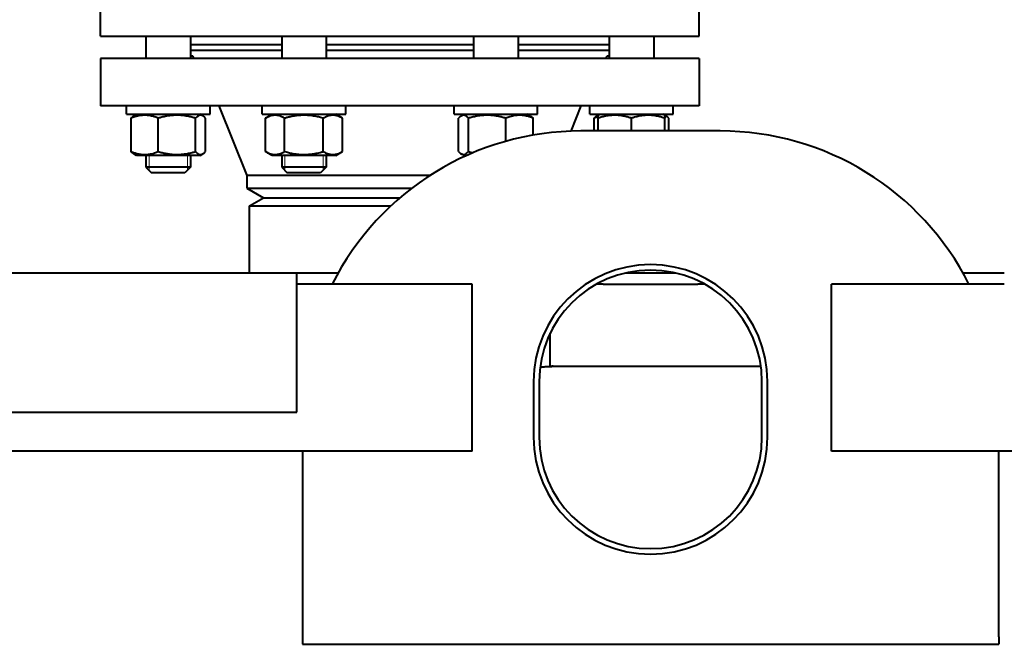
# Model space of a CAD drawing. Units: millimetres. Extents: x -4428 to 4131, y -3702 to 4038.
# Drawn here: x -3092 to -2738, y 3138 to 3363 of the extents above; entities that cross this region are included whole.
import ezdxf

# ---------------------------------------------------------------- set-up
doc = ezdxf.new("R2010")
doc.units = ezdxf.units.MM
doc.linetypes.add('K5LT_BASIC', pattern=[0])
doc.linetypes.add('K5LT_THIN', pattern=[0])
doc.layers.add('Системный слой', color=7, linetype='Continuous')

# ---------------------------------------------------------------- blocks, each defined once
blk = doc.blocks.new('U0')
at = {"layer": 'Системный слой', "color": 150, "linetype": 'K5LT_BASIC', "lineweight": 40, "true_color": 0x0080ff}
for p, q in [((-3062.84, 3356.57), (-3062.84, 3367.57)), ((-2847.84, 3356.57), (-2847.84, 3367.57)), ((-3062.84, 3356.57), (-2847.84, 3356.57)), ((-3046.49, 3356.57), (-3046.49, 3348.57)), ((-3030.49, 3356.57), (-3030.49, 3348.57)), ((-2997.78, 3356.57), (-2997.78, 3348.57)), ((-2981.78, 3356.57), (-2981.78, 3348.57)), ((-2928.89, 3356.57), (-2928.89, 3348.57)), ((-2912.89, 3356.57), (-2912.89, 3348.57)), ((-2880.19, 3356.57), (-2880.19, 3348.57)), ((-2864.19, 3356.57), (-2864.19, 3348.57)), ((-3030.49, 3353.57), (-2997.78, 3353.57)), ((-3030.49, 3351.57), (-2997.78, 3351.57)), ((-2981.78, 3353.57), (-2955.34, 3353.57)), ((-2981.78, 3351.57), (-2955.34, 3351.57)), ((-2955.34, 3353.57), (-2928.89, 3353.57)), ((-2955.34, 3351.57), (-2928.89, 3351.57)), ((-2912.89, 3353.57), (-2880.19, 3353.57)), ((-2912.89, 3351.57), (-2880.19, 3351.57)), ((-3062.84, 3348.57), (-3062.84, 3331.57)), ((-2847.84, 3348.57), (-3062.84, 3348.57)), ((-2847.84, 3348.57), (-2847.84, 3331.57)), ((-2847.84, 3331.57), (-3062.84, 3331.57)), ((-3053.49, 3328.57), (-3053.49, 3331.57)), ((-3023.49, 3328.57), (-3023.49, 3331.57)), ((-3020.34, 3331.57), (-3010.34, 3306.57)), ((-3004.78, 3328.57), (-3004.78, 3331.57)), ((-2974.78, 3328.57), (-2974.78, 3331.57)), ((-2935.89, 3328.57), (-2935.89, 3331.57)), ((-2905.89, 3328.57), (-2905.89, 3331.57)), ((-2890.34, 3331.57), (-2893.96, 3322.51)), ((-2887.19, 3328.57), (-2887.19, 3331.57)), ((-2857.19, 3328.57), (-2857.19, 3331.57)), ((-3053.49, 3328.57), (-3023.49, 3328.57)), ((-3051.87, 3315.19), (-3051.87, 3327.15)), ((-3050.91, 3327.98), (-3049.89, 3328.57)), ((-3042.07, 3315.19), (-3042.07, 3327.15)), ((-3028.69, 3315.19), (-3028.69, 3327.15)), ((-3026.06, 3327.98), (-3027.09, 3328.57)), ((-3025.1, 3315.19), (-3025.1, 3327.15)), ((-3004.78, 3328.57), (-2974.78, 3328.57)), ((-3003.63, 3327.15), (-3001.18, 3328.57)), ((-3003.63, 3315.19), (-3003.63, 3327.15)), ((-2996.71, 3315.19), (-2996.71, 3327.15)), ((-2982.85, 3315.19), (-2982.85, 3327.15)), ((-2975.92, 3327.15), (-2978.38, 3328.57)), ((-2975.92, 3315.19), (-2975.92, 3327.15)), ((-2935.89, 3328.57), (-2905.89, 3328.57)), ((-2934.28, 3315.19), (-2934.28, 3327.15)), ((-2933.32, 3327.98), (-2932.29, 3328.57)), ((-2930.69, 3315.19), (-2930.69, 3327.15)), ((-2917.31, 3318.87), (-2917.31, 3327.15)), ((-2908.47, 3327.98), (-2909.49, 3328.57)), ((-2907.51, 3321.09), (-2907.51, 3327.15)), ((-2887.19, 3328.57), (-2857.19, 3328.57)), ((-2885.57, 3322.57), (-2885.57, 3327.15)), ((-2884.61, 3327.98), (-2884.19, 3328.23)), ((-2884.19, 3328.23), (-2883.59, 3328.57)), ((-2884.19, 3327.15), (-2884.19, 3328.23)), ((-2884.19, 3322.57), (-2884.19, 3327.15)), ((-2872.19, 3322.57), (-2872.19, 3327.15)), ((-2860.19, 3328.23), (-2860.79, 3328.57)), ((-2859.76, 3327.98), (-2860.19, 3328.23)), ((-2860.19, 3328.23), (-2860.19, 3327.15)), ((-2860.19, 3322.57), (-2860.19, 3327.15)), ((-2858.8, 3322.57), (-2858.8, 3327.15)), ((-2840.34, 3322.57), (-2890.34, 3322.57)), ((-3049.89, 3313.77), (-3050.91, 3314.36)), ((-3027.09, 3313.77), (-3049.89, 3313.77)), ((-3046.49, 3313.77), (-3046.49, 3309.57)), ((-3030.49, 3313.77), (-3030.49, 3309.57)), ((-3027.09, 3313.77), (-3026.06, 3314.36)), ((-3001.18, 3313.77), (-3003.63, 3315.19)), ((-2978.38, 3313.77), (-3001.18, 3313.77)), ((-2997.78, 3313.77), (-2997.78, 3309.57)), ((-2981.78, 3313.77), (-2981.78, 3309.57)), ((-2978.38, 3313.77), (-2975.92, 3315.19)), ((-2932.29, 3313.77), (-2933.32, 3314.36)), ((-2931.36, 3313.77), (-2932.29, 3313.77)), ((-3030.49, 3309.57), (-3046.49, 3309.57)), ((-3046.49, 3309.57), (-3044.49, 3307.57)), ((-3030.49, 3309.57), (-3032.49, 3307.57)), ((-2996.69, 3309.57), (-2997.78, 3309.57)), ((-2997.78, 3309.57), (-2995.78, 3307.57)), ((-2981.78, 3309.57), (-2996.69, 3309.57)), ((-2981.78, 3309.57), (-2983.78, 3307.57)), ((-3032.49, 3307.57), (-3044.49, 3307.57)), ((-3010.34, 3306.57), (-3010.34, 3302.04)), ((-2944.6, 3306.57), (-3010.34, 3306.57)), ((-2994.96, 3307.57), (-2995.78, 3307.57)), ((-2983.78, 3307.57), (-2994.96, 3307.57)), ((-3010.34, 3302.04), (-2951.04, 3302.04)), ((-3010.34, 3302.04), (-3004.34, 3298.57)), ((-3009.34, 3295.69), (-3004.34, 3298.57)), ((-3004.34, 3298.57), (-2955.33, 3298.57)), ((-3004.34, 3298.57), (-2955.33, 3298.57)), ((-3009.34, 3271.57), (-3009.34, 3295.69)), ((-3009.34, 3295.69), (-2958.56, 3295.69)), ((-3251.34, 3271.57), (-2992.34, 3271.57)), ((-2992.34, 3271.57), (-2977.51, 3271.57)), ((-2992.34, 3261.57), (-2992.34, 3271.57)), ((-2874.22, 3271.57), (-2856.45, 3271.57)), ((-2753.16, 3271.57), (-2738.34, 3271.57)), ((-2929.34, 3267.57), (-2992.34, 3267.57)), ((-2929.34, 3260.07), (-2929.34, 3267.57)), ((-2882.34, 3267.57), (-2884.7, 3267.57)), ((-2882.34, 3267.57), (-2848.34, 3267.57)), ((-2845.97, 3267.57), (-2848.34, 3267.57)), ((-2738.34, 3267.57), (-2800.34, 3267.57)), ((-2800.34, 3260.07), (-2800.34, 3267.57)), ((-2992.34, 3221.57), (-2992.34, 3261.57)), ((-2929.34, 3215.07), (-2929.34, 3260.07)), ((-2800.34, 3215.07), (-2800.34, 3260.07)), ((-2901.34, 3238.03), (-2901.34, 3250.01)), ((-2900.34, 3238.07), (-2825.72, 3238.07)), ((-2907.34, 3232.57), (-2907.34, 3212.57)), ((-2905.34, 3232.57), (-2905.34, 3212.57)), ((-2825.34, 3212.57), (-2825.34, 3232.57)), ((-2823.34, 3212.57), (-2823.34, 3232.57)), ((-3235.34, 3221.57), (-2992.34, 3221.57)), ((-2929.34, 3207.57), (-2929.34, 3215.07)), ((-2800.34, 3207.57), (-2800.34, 3215.07)), ((-2929.34, 3207.57), (-3212.84, 3207.57)), ((-2990.34, 3207.57), (-2990.34, 3140.86)), ((-2662.54, 3207.57), (-2800.34, 3207.57)), ((-2740.34, 3140.86), (-2740.34, 3207.57)), ((-2990.34, 3140.86), (-2990.34, 3138.22)), ((-2740.34, 3140.86), (-2740.34, 3138.22)), ((-2990.34, 3138.22), (-2740.34, 3138.22))]:
    blk.add_line(p, q, dxfattribs=at)
at = {"layer": 'Системный слой', "color": 7, "linetype": 'K5LT_THIN', "lineweight": 20}
for p, q in [((-3045.4, 3313.77), (-3045.4, 3309.57)), ((-3031.57, 3313.77), (-3031.57, 3309.57)), ((-2996.7, 3313.77), (-2996.7, 3309.57)), ((-2982.86, 3313.77), (-2982.86, 3309.57)), ((-3045.4, 3309.57), (-3045.4, 3308.49)), ((-3031.57, 3309.57), (-3031.57, 3308.49)), ((-2996.7, 3309.57), (-2996.7, 3308.49)), ((-2982.86, 3309.57), (-2982.86, 3308.49))]:
    blk.add_line(p, q, dxfattribs=at)
at = {"layer": 'Системный слой', "color": 150, "linetype": 'K5LT_BASIC', "lineweight": 40, "true_color": 0x0080ff}
for centre, radius, start, end in [((-2890.34, 3222.57), 100, 90, 153.2563), ((-2840.34, 3222.57), 100, 26.7437, 90), ((-2865.34, 3232.57), 42, 0, 180), ((-2865.34, 3232.57), 40, 0, 180), ((-2865.34, 3212.57), 42, 180, 0), ((-2865.34, 3212.57), 40, 180, 0)]:
    blk.add_arc(centre, radius, start, end, dxfattribs=at)
for points, knots in [([(-3030.49, 3349.54), (-3030.37, 3349.56), (-3030.2, 3349.58), (-3029.99, 3349.56), (-3029.83, 3349.51), (-3029.68, 3349.42), (-3029.56, 3349.26), (-3029.5, 3349.04), (-3029.49, 3348.88), (-3029.49, 3348.81)], [0, 0, 0, 0, 1.706846, 2.822742, 4.007277, 5.243323, 7.026743, 8.799769, 10, 10, 10, 10]), ([(-2881.19, 3348.81), (-2881.19, 3348.89), (-2881.18, 3349.04), (-2881.11, 3349.26), (-2881, 3349.42), (-2880.82, 3349.53), (-2880.6, 3349.58), (-2880.38, 3349.57), (-2880.22, 3349.55), (-2880.19, 3349.54)], [0, 0, 0, 0, 1.403227, 2.763717, 4.749797, 6.162605, 7.57962, 9.451038, 10, 10, 10, 10]), ([(-3042.07, 3327.15), (-3042.48, 3327.32), (-3043.03, 3327.53), (-3043.86, 3327.78), (-3044.41, 3327.92), (-3045.02, 3328.05), (-3045.57, 3328.14), (-3046.21, 3328.2), (-3046.82, 3328.23), (-3047.39, 3328.22), (-3048.03, 3328.18), (-3048.71, 3328.09), (-3049.56, 3327.92), (-3050.61, 3327.63), (-3051.41, 3327.34), (-3051.87, 3327.15)], [0, 0, 0, 0, 2.032024, 2.780687, 4.100621, 4.689754, 5.785161, 6.773962, 7.746893, 8.757247, 9.530451, 10.808294, 12.055167, 13.667644, 16, 16, 16, 16]), ([(-3051.87, 3327.15), (-3051.77, 3327.27), (-3051.6, 3327.45), (-3051.28, 3327.74), (-3051.06, 3327.9), (-3050.91, 3327.98)], [0, 0, 0, 0, 1.918282, 3.267661, 6, 6, 6, 6]), ([(-3028.69, 3327.15), (-3029.14, 3327.29), (-3029.82, 3327.48), (-3030.79, 3327.71), (-3031.47, 3327.85), (-3032.26, 3327.98), (-3032.89, 3328.07), (-3033.64, 3328.15), (-3034.33, 3328.2), (-3035.15, 3328.23), (-3035.93, 3328.22), (-3036.68, 3328.19), (-3037.4, 3328.13), (-3038.22, 3328.03), (-3039.36, 3327.84), (-3040.69, 3327.55), (-3041.65, 3327.28), (-3042.07, 3327.15)], [0, 0, 0, 0, 1.889793, 2.772286, 3.97396, 4.613199, 5.962253, 6.508307, 7.620707, 8.715255, 9.746093, 10.721757, 11.68135, 12.629021, 14.021816, 16.259909, 18, 18, 18, 18]), ([(-3026.06, 3327.98), (-3026.14, 3328.02), (-3026.28, 3328.09), (-3026.48, 3328.17), (-3026.69, 3328.22), (-3026.89, 3328.23), (-3027.1, 3328.22), (-3027.34, 3328.16), (-3027.65, 3328.04), (-3028.11, 3327.75), (-3028.47, 3327.4), (-3028.69, 3327.15)], [0, 0, 0, 0, 1.013607, 1.907108, 2.817762, 3.774163, 4.640723, 5.732163, 6.948672, 8.887773, 12, 12, 12, 12]), ([(-3025.1, 3327.15), (-3025.2, 3327.27), (-3025.37, 3327.45), (-3025.69, 3327.74), (-3025.91, 3327.9), (-3026.06, 3327.98)], [0, 0, 0, 0, 1.918282, 3.267661, 6, 6, 6, 6]), ([(-2996.71, 3327.15), (-2996.98, 3327.31), (-2997.42, 3327.54), (-2998.01, 3327.8), (-2998.41, 3327.94), (-2998.79, 3328.05), (-2999.18, 3328.14), (-2999.63, 3328.2), (-3000.05, 3328.23), (-3000.45, 3328.22), (-3000.84, 3328.19), (-3001.22, 3328.13), (-3001.64, 3328.03), (-3002.23, 3327.84), (-3002.92, 3327.55), (-3003.42, 3327.28), (-3003.63, 3327.15)], [0, 0, 0, 0, 2.031977, 3.339718, 4.35691, 4.982864, 6.146734, 7.197334, 8.231074, 9.204643, 10.126104, 11.032386, 11.927409, 13.242826, 15.356581, 17, 17, 17, 17]), ([(-2982.85, 3327.15), (-2983.17, 3327.25), (-2984, 3327.47), (-2985.5, 3327.82), (-2987.01, 3328.06), (-2988.17, 3328.17), (-2988.82, 3328.21), (-2989.24, 3328.22), (-2989.59, 3328.23), (-2989.97, 3328.23), (-2990.44, 3328.22), (-2991.01, 3328.19), (-2991.83, 3328.13), (-2993.02, 3327.99), (-2994.37, 3327.75), (-2995.64, 3327.45), (-2996.35, 3327.26), (-2996.71, 3327.15)], [0, 0, 0, 0, 3.152296, 8.024027, 14.430358, 17.4743, 18.996271, 20.518242, 21.409855, 22.301468, 24.084694, 25.867919, 27.651145, 31.792504, 37.072525, 40.536262, 44, 44, 44, 44]), ([(-2975.92, 3327.15), (-2976.19, 3327.31), (-2976.64, 3327.54), (-2977.22, 3327.8), (-2977.63, 3327.94), (-2978.01, 3328.05), (-2978.4, 3328.14), (-2978.84, 3328.2), (-2979.27, 3328.23), (-2979.67, 3328.22), (-2980.06, 3328.19), (-2980.43, 3328.13), (-2980.86, 3328.03), (-2981.45, 3327.84), (-2982.13, 3327.55), (-2982.63, 3327.28), (-2982.85, 3327.15)], [0, 0, 0, 0, 2.031977, 3.339718, 4.35691, 4.982864, 6.146734, 7.197334, 8.231074, 9.204643, 10.126104, 11.032386, 11.927409, 13.242826, 15.356581, 17, 17, 17, 17]), ([(-2933.32, 3327.98), (-2933.42, 3327.92), (-2933.6, 3327.8), (-2933.92, 3327.54), (-2934.13, 3327.32), (-2934.28, 3327.15)], [0, 0, 0, 0, 1.912503, 3.220303, 6, 6, 6, 6]), ([(-2930.69, 3327.15), (-2930.84, 3327.31), (-2931.05, 3327.53), (-2931.37, 3327.8), (-2931.63, 3327.97), (-2931.89, 3328.11), (-2932.13, 3328.19), (-2932.37, 3328.23), (-2932.61, 3328.23), (-2932.84, 3328.19), (-2933.08, 3328.11), (-2933.24, 3328.03), (-2933.32, 3327.98)], [0, 0, 0, 0, 2.191556, 3.228797, 4.853764, 5.968981, 7.168673, 8.365718, 9.486763, 10.643006, 11.815623, 13, 13, 13, 13]), ([(-2917.31, 3327.15), (-2917.77, 3327.29), (-2918.44, 3327.48), (-2919.41, 3327.71), (-2920.09, 3327.85), (-2920.88, 3327.98), (-2921.51, 3328.07), (-2922.26, 3328.15), (-2922.96, 3328.2), (-2923.77, 3328.23), (-2924.55, 3328.22), (-2925.3, 3328.19), (-2926.02, 3328.13), (-2926.84, 3328.03), (-2927.98, 3327.84), (-2929.31, 3327.55), (-2930.27, 3327.28), (-2930.69, 3327.15)], [0, 0, 0, 0, 1.889793, 2.772286, 3.97396, 4.613199, 5.962253, 6.508307, 7.620707, 8.715255, 9.746093, 10.721757, 11.68135, 12.629021, 14.021816, 16.259909, 18, 18, 18, 18]), ([(-2907.51, 3327.15), (-2907.92, 3327.32), (-2908.47, 3327.53), (-2909.3, 3327.78), (-2909.85, 3327.92), (-2910.46, 3328.05), (-2911.01, 3328.14), (-2911.64, 3328.2), (-2912.26, 3328.23), (-2912.83, 3328.22), (-2913.47, 3328.18), (-2914.15, 3328.09), (-2915, 3327.92), (-2916.05, 3327.63), (-2916.85, 3327.34), (-2917.31, 3327.15)], [0, 0, 0, 0, 2.032024, 2.780687, 4.100621, 4.689754, 5.785161, 6.773962, 7.746893, 8.757247, 9.530451, 10.808294, 12.055167, 13.667644, 16, 16, 16, 16]), ([(-2908.47, 3327.98), (-2908.37, 3327.92), (-2908.19, 3327.8), (-2907.87, 3327.54), (-2907.66, 3327.32), (-2907.51, 3327.15)], [0, 0, 0, 0, 1.912503, 3.220303, 6, 6, 6, 6]), ([(-2885.57, 3327.15), (-2885.47, 3327.27), (-2885.3, 3327.45), (-2884.98, 3327.74), (-2884.76, 3327.9), (-2884.61, 3327.98)], [0, 0, 0, 0, 1.918282, 3.267661, 6, 6, 6, 6]), ([(-2872.19, 3327.15), (-2872.6, 3327.29), (-2873.2, 3327.48), (-2874.08, 3327.71), (-2874.68, 3327.85), (-2875.39, 3327.98), (-2875.95, 3328.07), (-2876.63, 3328.15), (-2877.25, 3328.2), (-2877.98, 3328.23), (-2878.68, 3328.22), (-2879.35, 3328.19), (-2880, 3328.13), (-2880.74, 3328.03), (-2881.76, 3327.84), (-2882.94, 3327.55), (-2883.81, 3327.28), (-2884.19, 3327.15)], [0, 0, 0, 0, 1.889793, 2.772286, 3.97396, 4.613199, 5.962253, 6.508307, 7.620707, 8.715255, 9.746093, 10.721757, 11.68135, 12.629021, 14.021816, 16.259909, 18, 18, 18, 18]), ([(-2860.19, 3327.15), (-2860.6, 3327.29), (-2861.2, 3327.48), (-2862.08, 3327.71), (-2862.68, 3327.85), (-2863.39, 3327.98), (-2863.95, 3328.07), (-2864.63, 3328.15), (-2865.25, 3328.2), (-2865.98, 3328.23), (-2866.68, 3328.22), (-2867.35, 3328.19), (-2868, 3328.13), (-2868.74, 3328.03), (-2869.76, 3327.84), (-2870.94, 3327.55), (-2871.81, 3327.28), (-2872.19, 3327.15)], [0, 0, 0, 0, 1.889793, 2.772286, 3.97396, 4.613199, 5.962253, 6.508307, 7.620707, 8.715255, 9.746093, 10.721757, 11.68135, 12.629021, 14.021816, 16.259909, 18, 18, 18, 18]), ([(-2858.8, 3327.15), (-2858.9, 3327.27), (-2859.08, 3327.45), (-2859.4, 3327.74), (-2859.62, 3327.9), (-2859.76, 3327.98)], [0, 0, 0, 0, 1.918282, 3.267661, 6, 6, 6, 6]), ([(-3050.91, 3314.36), (-3051.01, 3314.42), (-3051.19, 3314.54), (-3051.51, 3314.81), (-3051.72, 3315.03), (-3051.87, 3315.19)], [0, 0, 0, 0, 1.912503, 3.220303, 6, 6, 6, 6]), ([(-3051.87, 3315.19), (-3051.47, 3315.03), (-3050.91, 3314.82), (-3050.08, 3314.56), (-3049.54, 3314.42), (-3048.92, 3314.29), (-3048.37, 3314.21), (-3047.74, 3314.14), (-3047.12, 3314.11), (-3046.55, 3314.12), (-3045.92, 3314.17), (-3045.23, 3314.25), (-3044.39, 3314.42), (-3043.33, 3314.71), (-3042.54, 3315), (-3042.07, 3315.19)], [0, 0, 0, 0, 2.032024, 2.780687, 4.100621, 4.689754, 5.785161, 6.773962, 7.746893, 8.757247, 9.530451, 10.808294, 12.055167, 13.667644, 16, 16, 16, 16]), ([(-3042.07, 3315.19), (-3041.62, 3315.05), (-3040.94, 3314.87), (-3039.97, 3314.64), (-3039.29, 3314.5), (-3038.5, 3314.36), (-3037.87, 3314.27), (-3037.12, 3314.19), (-3036.43, 3314.14), (-3035.61, 3314.11), (-3034.83, 3314.12), (-3034.08, 3314.16), (-3033.36, 3314.22), (-3032.54, 3314.32), (-3031.4, 3314.5), (-3030.07, 3314.8), (-3029.11, 3315.07), (-3028.69, 3315.19)], [0, 0, 0, 0, 1.889793, 2.772286, 3.97396, 4.613199, 5.962253, 6.508307, 7.620707, 8.715255, 9.746093, 10.721757, 11.68135, 12.629021, 14.021816, 16.259909, 18, 18, 18, 18]), ([(-3028.69, 3315.19), (-3028.54, 3315.03), (-3028.33, 3314.81), (-3028.01, 3314.54), (-3027.76, 3314.37), (-3027.49, 3314.24), (-3027.25, 3314.16), (-3027.01, 3314.12), (-3026.77, 3314.12), (-3026.54, 3314.16), (-3026.3, 3314.24), (-3026.14, 3314.32), (-3026.06, 3314.36)], [0, 0, 0, 0, 2.191556, 3.228797, 4.853764, 5.968981, 7.168673, 8.365718, 9.486763, 10.643006, 11.815623, 13, 13, 13, 13]), ([(-3026.06, 3314.36), (-3025.96, 3314.42), (-3025.79, 3314.54), (-3025.46, 3314.81), (-3025.25, 3315.03), (-3025.1, 3315.19)], [0, 0, 0, 0, 1.912503, 3.220303, 6, 6, 6, 6]), ([(-3003.63, 3315.19), (-3003.37, 3315.04), (-3002.92, 3314.8), (-3002.33, 3314.55), (-3001.93, 3314.41), (-3001.55, 3314.29), (-3001.16, 3314.21), (-3000.71, 3314.14), (-3000.29, 3314.11), (-2999.89, 3314.12), (-2999.5, 3314.16), (-2999.13, 3314.22), (-2998.7, 3314.32), (-2998.11, 3314.5), (-2997.42, 3314.8), (-2996.92, 3315.07), (-2996.71, 3315.19)], [0, 0, 0, 0, 2.031977, 3.339718, 4.35691, 4.982864, 6.146734, 7.197334, 8.231074, 9.204643, 10.126104, 11.032386, 11.927409, 13.242826, 15.356581, 17, 17, 17, 17]), ([(-2996.71, 3315.19), (-2996.38, 3315.1), (-2995.56, 3314.87), (-2994.06, 3314.53), (-2992.55, 3314.28), (-2991.39, 3314.18), (-2990.74, 3314.14), (-2990.32, 3314.12), (-2989.97, 3314.12), (-2989.59, 3314.12), (-2989.11, 3314.13), (-2988.54, 3314.15), (-2987.72, 3314.21), (-2986.54, 3314.35), (-2985.18, 3314.6), (-2983.92, 3314.89), (-2983.2, 3315.09), (-2982.85, 3315.19)], [0, 0, 0, 0, 3.152296, 8.024027, 14.430358, 17.4743, 18.996271, 20.518242, 21.409855, 22.301468, 24.084694, 25.867919, 27.651145, 31.792504, 37.072525, 40.536262, 44, 44, 44, 44]), ([(-2982.85, 3315.19), (-2982.58, 3315.04), (-2982.13, 3314.8), (-2981.55, 3314.55), (-2981.15, 3314.41), (-2980.76, 3314.29), (-2980.37, 3314.21), (-2979.93, 3314.14), (-2979.51, 3314.11), (-2979.1, 3314.12), (-2978.72, 3314.16), (-2978.34, 3314.22), (-2977.91, 3314.32), (-2977.32, 3314.5), (-2976.64, 3314.8), (-2976.14, 3315.07), (-2975.92, 3315.19)], [0, 0, 0, 0, 2.031977, 3.339718, 4.35691, 4.982864, 6.146734, 7.197334, 8.231074, 9.204643, 10.126104, 11.032386, 11.927409, 13.242826, 15.356581, 17, 17, 17, 17]), ([(-2934.28, 3315.19), (-2934.18, 3315.08), (-2934.01, 3314.9), (-2933.69, 3314.61), (-2933.47, 3314.45), (-2933.32, 3314.36)], [0, 0, 0, 0, 1.918282, 3.267661, 6, 6, 6, 6]), ([(-2933.32, 3314.36), (-2933.24, 3314.32), (-2933.1, 3314.25), (-2932.9, 3314.17), (-2932.69, 3314.13), (-2932.49, 3314.11), (-2932.28, 3314.13), (-2932.04, 3314.18), (-2931.73, 3314.31), (-2931.28, 3314.6), (-2930.91, 3314.94), (-2930.69, 3315.19)], [0, 0, 0, 0, 1.013607, 1.907108, 2.817762, 3.774163, 4.640723, 5.732163, 6.948672, 8.887773, 12, 12, 12, 12]), ([(-2904.99, 3237.86), (-2904.46, 3237.89), (-2903.66, 3237.92), (-2902.61, 3237.97), (-2901.78, 3238.01), (-2901.12, 3238.04), (-2900.65, 3238.06), (-2900.33, 3238.07), (-2900.31, 3238.07), (-2900.62, 3238.06), (-2901.03, 3238.04), (-2901.34, 3238.03)], [0, 0, 0, 0, 1.417671, 2.330967, 3.633434, 4.848314, 5.927562, 7.185563, 8.980466, 10.270597, 12, 12, 12, 12])]:
    blk.add_open_spline(points, degree=3, knots=knots, dxfattribs=at)
for points in [[(-3029.49, 3348.81), (-3029.49, 3348.74), (-3029.49, 3348.66), (-3029.5, 3348.57)], [(-2881.17, 3348.57), (-2881.18, 3348.66), (-2881.19, 3348.74), (-2881.19, 3348.81)], [(-2884.19, 3327.66), (-2884.65, 3327.51), (-2885.11, 3327.34), (-2885.57, 3327.15)], [(-2859.76, 3327.98), (-2859.9, 3328.06), (-2860.05, 3328.12), (-2860.19, 3328.17)], [(-2930.69, 3315.19), (-2930.16, 3315.03), (-2929.63, 3314.89), (-2929.09, 3314.76)]]:
    blk.add_open_spline(points, degree=3, dxfattribs=at)

msp = doc.modelspace()

# ---------------------------------------------------------------- block references
at = {"layer": 'Системный слой'}
msp.add_blockref('U0', (0, 0), dxfattribs=at)

doc.saveas('drawing.dxf')
